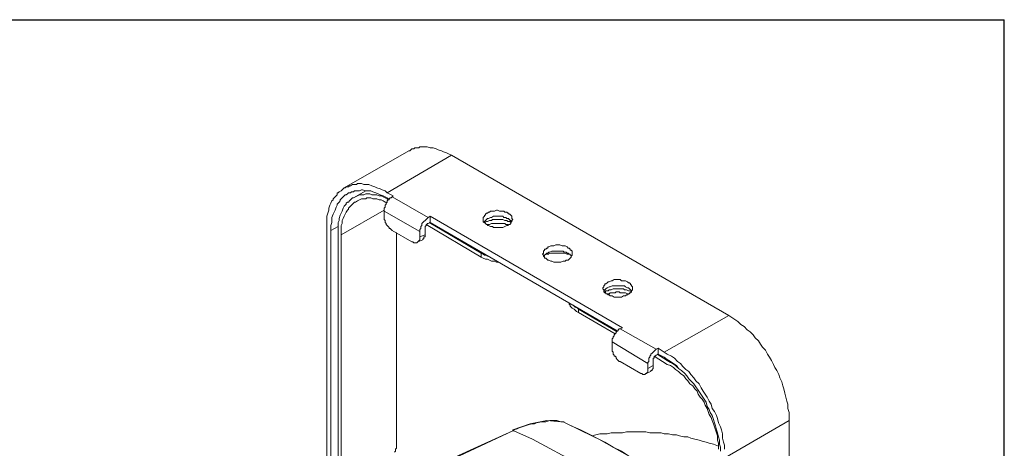
# Model space of a CAD drawing. Units: inches. Extents: x 0.1 to 10.6, y 0.2 to 7.9.
# Drawn here: x 7.7 to 10.6, y 6.6 to 7.9 of the extents above; entities that cross this region are included whole.
import ezdxf

# ---------------------------------------------------------------- set-up
doc = ezdxf.new("R2010")
doc.units = ezdxf.units.IN
doc.header["$MEASUREMENT"] = 0
doc.layers.add('Layer 1', color=7, linetype='Continuous')

# ---------------------------------------------------------------- blocks, each defined once
blk = doc.blocks.new('block 2')
at = {"layer": 'Layer 1', "color": 7, "lineweight": 15, "true_color": 0xffffff}
for points in [[(8.9903, 7.4966), (8.9811, 7.4997), (8.975, 7.5028), (8.9658, 7.5058), (8.9596, 7.5089), (8.9504, 7.512), (8.9443, 7.515), (8.9351, 7.5181), (8.9259, 7.5181), (8.9167, 7.5212), (8.9136, 7.5212), (8.9105, 7.5212), (8.9044, 7.5212), (8.9013, 7.5212), (8.8952, 7.5212), (8.8921, 7.5181), (8.889, 7.5181), (8.8829, 7.5181), (8.8798, 7.5181), (8.8767, 7.515), (8.8706, 7.515), (8.8675, 7.512), (8.8645, 7.5089), (8.8614, 7.5089)], [(8.8614, 7.5089), (8.668, 7.3984)], [(8.9903, 7.4966), (8.7969, 7.383)], [(9.8223, 7.0146), (8.9903, 7.4966)], [(8.668, 7.3984), (8.6649, 7.3953), (8.6618, 7.3922), (8.6588, 7.3892), (8.6526, 7.3861), (8.6496, 7.383), (8.6465, 7.383), (8.6465, 7.3769), (8.6434, 7.3738), (8.6403, 7.3708), (8.6373, 7.3677), (8.6342, 7.3646), (8.6342, 7.3615), (8.6311, 7.3585), (8.6281, 7.3523), (8.625, 7.3462), (8.6219, 7.337), (8.6219, 7.3308), (8.6189, 7.3216), (8.6158, 7.3124), (8.6158, 7.3032), (8.6158, 7.2971), (8.6158, 7.2879), (8.6158, 7.2786)], [(8.7969, 7.383), (8.7908, 7.3892), (8.7816, 7.3922), (8.7754, 7.3953), (8.7662, 7.3984), (8.7601, 7.4015), (8.7509, 7.4045), (8.7417, 7.4076), (8.7324, 7.4076), (8.7263, 7.4076), (8.7202, 7.4107), (8.7171, 7.4107), (8.714, 7.4107), (8.7079, 7.4107), (8.7048, 7.4076), (8.6987, 7.4076), (8.6956, 7.4076), (8.6925, 7.4076), (8.6864, 7.4045), (8.6833, 7.4045), (8.6803, 7.4015), (8.6741, 7.4015), (8.671, 7.3984), (8.668, 7.3984)], [(8.7969, 7.3677), (8.7908, 7.3708), (8.7846, 7.3738), (8.7754, 7.3769), (8.7693, 7.38), (8.7631, 7.383), (8.7539, 7.3861), (8.7478, 7.3892), (8.7386, 7.3892), (8.7324, 7.3892), (8.7232, 7.3922), (8.7202, 7.3922), (8.714, 7.3892), (8.711, 7.3892), (8.7079, 7.3892), (8.7048, 7.3892), (8.6987, 7.3892), (8.6956, 7.3861), (8.6925, 7.3861), (8.6895, 7.3861), (8.6864, 7.383), (8.6803, 7.383), (8.6772, 7.38)], [(8.6772, 7.38), (8.6741, 7.3769), (8.671, 7.3769), (8.668, 7.3738), (8.6649, 7.3708), (8.6618, 7.3677), (8.6588, 7.3646), (8.6557, 7.3615), (8.6557, 7.3585), (8.6526, 7.3554), (8.6496, 7.3523), (8.6465, 7.3493), (8.6465, 7.3462), (8.6434, 7.34), (8.6403, 7.3308), (8.6373, 7.3247), (8.6342, 7.3186), (8.6311, 7.3093), (8.6311, 7.3032), (8.6311, 7.294), (8.6281, 7.2848), (8.6281, 7.2786), (8.6281, 7.2694)], [(8.6496, 7.2633), (8.6496, 7.2694), (8.6496, 7.2786), (8.6496, 7.2848), (8.6496, 7.294), (8.6526, 7.3001), (8.6526, 7.3063), (8.6557, 7.3155), (8.6588, 7.3216), (8.6618, 7.3278), (8.6649, 7.337), (8.668, 7.3431), (8.671, 7.3462), (8.6741, 7.3493), (8.6741, 7.3523), (8.6772, 7.3554), (8.6803, 7.3554), (8.6833, 7.3585), (8.6864, 7.3615), (8.6895, 7.3646), (8.6925, 7.3677), (8.6956, 7.3677)], [(8.6956, 7.3677), (8.7324, 7.3892)], [(8.6956, 7.3677), (8.7017, 7.3708), (8.7079, 7.3738), (8.714, 7.3769), (8.7202, 7.3769), (8.7263, 7.3769), (8.7324, 7.38), (8.7386, 7.38), (8.7447, 7.38), (8.7509, 7.3769), (8.7601, 7.3769), (8.7662, 7.3769), (8.7724, 7.3738), (8.7785, 7.3738), (8.7846, 7.3708), (8.7908, 7.3677), (8.7969, 7.3646)], [(8.7938, 7.3554), (8.7908, 7.3554), (8.7846, 7.3585), (8.7785, 7.3615), (8.7724, 7.3615), (8.7662, 7.3646), (8.7601, 7.3646), (8.7539, 7.3646), (8.7478, 7.3677), (8.7417, 7.3677), (8.7355, 7.3677), (8.7324, 7.3646), (8.7263, 7.3646), (8.7202, 7.3646), (8.714, 7.3615), (8.7079, 7.3585), (8.7017, 7.3554)], [(8.8123, 7.3708), (8.8092, 7.3677), (8.8061, 7.3677), (8.8031, 7.3646), (8.8031, 7.3615), (8.8, 7.3615), (8.7969, 7.3585), (8.7969, 7.3554), (8.7938, 7.3523), (8.7938, 7.3493), (8.7908, 7.3462), (8.7908, 7.3431), (8.7908, 7.34), (8.7877, 7.337), (8.7877, 7.3339), (8.7877, 7.3308), (8.7877, 7.3278)], [(8.8153, 7.3738), (8.7969, 7.383)], [(8.7969, 7.3677), (8.8031, 7.3646)], [(8.8, 7.3615), (8.7969, 7.3646)], [(8.8153, 7.3738), (8.8123, 7.3708)], [(8.8123, 7.3708), (8.9197, 7.3093)], [(8.7017, 7.3554), (8.6987, 7.3554), (8.6956, 7.3523), (8.6925, 7.3493), (8.6895, 7.3462), (8.6864, 7.3431), (8.6833, 7.34), (8.6803, 7.337), (8.6803, 7.3339), (8.6772, 7.3308), (8.6741, 7.3247), (8.671, 7.3186), (8.668, 7.3124), (8.6649, 7.3063), (8.6618, 7.3001), (8.6618, 7.2909), (8.6588, 7.2848), (8.6588, 7.2786), (8.6588, 7.2725), (8.6588, 7.2633), (8.6588, 7.2572)], [(8.6588, 7.2572), (8.7877, 7.3308)], [(8.7877, 7.3278), (8.7877, 7.3124)], [(8.7877, 7.3278), (8.8952, 7.2664)], [(8.7877, 7.3124), (8.7877, 7.3093), (8.7877, 7.3063), (8.7877, 7.3032), (8.7908, 7.3001), (8.7908, 7.2971), (8.7908, 7.294), (8.7938, 7.2909), (8.7938, 7.2879), (8.7969, 7.2848), (8.8, 7.2817), (8.8031, 7.2786), (8.8031, 7.2756), (8.8061, 7.2756), (8.8092, 7.2725), (8.8123, 7.2694)], [(8.9197, 7.3093), (8.9167, 7.3063), (8.9136, 7.3032), (8.9105, 7.3001), (8.9074, 7.2971), (8.9044, 7.294), (8.9013, 7.2909), (8.9013, 7.2879), (8.9013, 7.2848), (8.8982, 7.2817), (8.8982, 7.2786), (8.8982, 7.2756), (8.8952, 7.2725), (8.8952, 7.2694), (8.8952, 7.2664)], [(8.9197, 7.3093), (8.9259, 7.3124)], [(8.9259, 7.3124), (8.9259, 7.294)], [(8.9259, 7.3124), (9.503, 6.9778)], [(9.0978, 7.3216), (9.0947, 7.3216), (9.0916, 7.3186), (9.0916, 7.3155), (9.0886, 7.3155), (9.0886, 7.3124), (9.0855, 7.3093), (9.0855, 7.3063), (9.0855, 7.3032)], [(9.0978, 7.3063), (9.0947, 7.3032), (9.0916, 7.3001), (9.0886, 7.2971), (9.0855, 7.294)], [(9.0855, 7.3032), (9.0855, 7.3001), (9.0855, 7.2971), (9.0886, 7.294), (9.0916, 7.2909), (9.0947, 7.2879), (9.0978, 7.2879), (9.0978, 7.2848), (9.1009, 7.2848), (9.107, 7.2817), (9.1131, 7.2817), (9.1162, 7.2786), (9.1223, 7.2786), (9.1285, 7.2786), (9.1346, 7.2786), (9.1408, 7.2786), (9.1438, 7.2786), (9.15, 7.2817), (9.1561, 7.2848), (9.1592, 7.2848)], [(9.1684, 7.294), (9.1653, 7.2971), (9.1592, 7.2971), (9.1561, 7.3001), (9.15, 7.3001), (9.1438, 7.3032), (9.1408, 7.3032), (9.1346, 7.3032), (9.1285, 7.3032), (9.1254, 7.3032), (9.1193, 7.3032), (9.1131, 7.3032), (9.1101, 7.3001), (9.1039, 7.3001), (9.0978, 7.2971), (9.0947, 7.2971), (9.0886, 7.294)], [(9.1745, 7.3032), (9.1715, 7.3063), (9.1715, 7.3093), (9.1715, 7.3124), (9.1684, 7.3155), (9.1653, 7.3186), (9.1623, 7.3186), (9.1623, 7.3216), (9.1592, 7.3216), (9.1561, 7.3247), (9.15, 7.3247), (9.1469, 7.3278), (9.1408, 7.3278), (9.1346, 7.3278), (9.1285, 7.3308), (9.1254, 7.3308), (9.1193, 7.3278), (9.1131, 7.3278), (9.107, 7.3278), (9.1039, 7.3247), (9.1009, 7.3247), (9.0978, 7.3216)], [(9.1715, 7.2971), (9.1684, 7.2971), (9.1684, 7.3001), (9.1653, 7.3001), (9.1653, 7.3032), (9.1623, 7.3032), (9.1623, 7.3063), (9.1561, 7.3063), (9.153, 7.3093), (9.1469, 7.3093), (9.1438, 7.3124), (9.1377, 7.3124), (9.1346, 7.3124), (9.1285, 7.3124), (9.1254, 7.3124), (9.1193, 7.3124), (9.1162, 7.3124), (9.1101, 7.3093), (9.107, 7.3093), (9.1009, 7.3063), (9.0978, 7.3063)], [(9.1592, 7.2848), (9.1623, 7.2879), (9.1653, 7.2879), (9.1684, 7.2909), (9.1684, 7.294), (9.1715, 7.2971), (9.1715, 7.3001), (9.1745, 7.3032)], [(8.6158, 7.2786), (8.6158, 6.3975)], [(8.6496, 7.2817), (8.6281, 7.2694)], [(8.9197, 7.2909), (8.9167, 7.2909), (8.9167, 7.2879), (8.9136, 7.2879), (8.9136, 7.2848), (8.9105, 7.2817), (8.9105, 7.2786), (8.9105, 7.2756)], [(8.9105, 7.2572), (8.9105, 7.2756)], [(9.0794, 7.1896), (8.9136, 7.2879)], [(8.9197, 7.2909), (8.9259, 7.294)], [(8.9228, 7.294), (9.0794, 7.2019)], [(8.9259, 7.294), (9.4877, 6.9686)], [(9.0886, 7.294), (9.0916, 7.294)], [(9.1592, 7.2879), (9.1561, 7.2879), (9.153, 7.2879), (9.15, 7.2909), (9.1438, 7.2909), (9.1408, 7.2909), (9.1377, 7.2909), (9.1316, 7.2909), (9.1285, 7.2909), (9.1254, 7.2909), (9.1223, 7.2909), (9.1162, 7.2909), (9.1131, 7.2909), (9.1101, 7.2909), (9.1039, 7.2879), (9.1009, 7.2879), (9.0978, 7.2879)], [(8.6281, 7.2694), (8.6281, 6.4067)], [(8.6496, 6.4804), (8.6496, 7.2633)], [(8.6588, 7.2572), (8.6588, 6.4743)], [(8.8123, 7.2694), (8.8706, 7.2357)], [(8.8245, 7.2633), (8.8245, 6.6278)], [(8.889, 7.2357), (8.8921, 7.2387), (8.8952, 7.2418), (8.8952, 7.2449), (8.8952, 7.2479), (8.8952, 7.251)], [(8.8952, 7.2664), (8.8952, 7.251)], [(8.9105, 7.2572), (8.8952, 7.251)], [(8.9105, 7.2572), (8.9105, 7.2541), (8.9105, 7.251), (8.9074, 7.251), (8.9074, 7.2479), (8.9074, 7.2449), (8.9044, 7.2449), (8.9044, 7.2418)], [(8.8706, 7.2357), (8.8737, 7.2357), (8.8767, 7.2326), (8.8798, 7.2326), (8.8829, 7.2326), (8.8859, 7.2326), (8.889, 7.2357)], [(8.9044, 7.2418), (8.889, 7.2357)], [(9.2789, 7.2172), (9.2759, 7.2172), (9.2728, 7.2142), (9.2697, 7.2142), (9.2697, 7.2111), (9.2666, 7.208), (9.2666, 7.205), (9.2666, 7.2019), (9.2636, 7.1988)], [(9.3526, 7.1988), (9.3526, 7.2019), (9.3526, 7.205), (9.3526, 7.208), (9.3495, 7.2111), (9.3465, 7.2111), (9.3465, 7.2142), (9.3434, 7.2172), (9.3403, 7.2172), (9.3373, 7.2203), (9.3311, 7.2234), (9.325, 7.2234), (9.3219, 7.2234), (9.3158, 7.2265), (9.3096, 7.2265), (9.3035, 7.2265), (9.2973, 7.2234), (9.2943, 7.2234), (9.2881, 7.2234), (9.282, 7.2203), (9.2789, 7.2203), (9.2789, 7.2172)], [(9.0794, 7.1896), (9.0794, 7.2019)], [(9.0794, 7.2019), (9.0855, 7.1988), (9.0886, 7.1958), (9.0947, 7.1958), (9.0978, 7.1927)], [(9.1316, 7.1743), (9.1254, 7.1743), (9.1193, 7.1773), (9.1101, 7.1773), (9.1039, 7.1804), (9.0978, 7.1835), (9.0916, 7.1835), (9.0855, 7.1865), (9.0794, 7.1896)], [(9.2636, 7.1988), (9.2666, 7.1958), (9.2666, 7.1927), (9.2697, 7.1896), (9.2697, 7.1865), (9.2728, 7.1865), (9.2759, 7.1835), (9.2789, 7.1804), (9.282, 7.1804), (9.2881, 7.1773), (9.2912, 7.1773), (9.2973, 7.1743), (9.3035, 7.1743), (9.3096, 7.1743), (9.3127, 7.1743), (9.3188, 7.1743), (9.325, 7.1773), (9.3311, 7.1773), (9.3342, 7.1804), (9.3373, 7.1804), (9.3403, 7.1804)], [(9.2759, 7.2019), (9.2728, 7.1988), (9.2697, 7.1958), (9.2697, 7.1927), (9.2666, 7.1927)], [(9.2789, 7.1988), (9.2728, 7.1988)], [(9.2789, 7.2019), (9.2759, 7.2019)], [(9.3495, 7.1927), (9.3495, 7.1958), (9.3465, 7.1958), (9.3465, 7.1988), (9.3434, 7.1988), (9.3403, 7.2019), (9.3373, 7.2019), (9.3342, 7.205), (9.328, 7.205), (9.325, 7.208), (9.3188, 7.208), (9.3158, 7.208), (9.3096, 7.208), (9.3035, 7.208), (9.3004, 7.208), (9.2943, 7.208), (9.2912, 7.208), (9.2851, 7.205), (9.282, 7.205), (9.2789, 7.2019)], [(9.2789, 7.2019), (9.2789, 7.1988)], [(9.3465, 7.1988), (9.3434, 7.1988), (9.3373, 7.1988), (9.328, 7.2019), (9.3219, 7.2019), (9.3127, 7.2019), (9.3035, 7.2019), (9.2943, 7.2019), (9.2881, 7.2019), (9.2789, 7.1988)], [(9.2789, 7.1988), (9.282, 7.1988)], [(9.3403, 7.1804), (9.3434, 7.1835), (9.3465, 7.1865), (9.3495, 7.1896), (9.3495, 7.1927), (9.3526, 7.1958), (9.3526, 7.1988)], [(9.457, 7.1129), (9.4539, 7.1098), (9.4508, 7.1098), (9.4508, 7.1067), (9.4478, 7.1037), (9.4478, 7.1006), (9.4447, 7.0975), (9.4447, 7.0944)], [(9.457, 7.0975), (9.4539, 7.0944), (9.4508, 7.0914), (9.4478, 7.0883)], [(9.5337, 7.0944), (9.5337, 7.0975), (9.5337, 7.1006), (9.5307, 7.1037), (9.5307, 7.1067), (9.5276, 7.1067), (9.5276, 7.1098), (9.5245, 7.1129), (9.5215, 7.1129), (9.5184, 7.1159), (9.5122, 7.119), (9.5061, 7.119), (9.5, 7.119), (9.4969, 7.1221), (9.4908, 7.1221), (9.4846, 7.1221), (9.4785, 7.1221), (9.4723, 7.119), (9.4693, 7.119), (9.4631, 7.1159), (9.4601, 7.1159), (9.457, 7.1129)], [(9.5307, 7.0883), (9.5276, 7.0914), (9.5245, 7.0944), (9.5215, 7.0975), (9.5184, 7.0975), (9.5122, 7.1006), (9.5092, 7.1037), (9.503, 7.1037), (9.5, 7.1037), (9.4938, 7.1037), (9.4908, 7.1037), (9.4846, 7.1037), (9.4815, 7.1037), (9.4754, 7.1037), (9.4723, 7.1037), (9.4662, 7.1006), (9.4631, 7.1006), (9.457, 7.0975)], [(9.4447, 7.0944), (9.4478, 7.0914), (9.4478, 7.0883), (9.4478, 7.0852), (9.4508, 7.0822), (9.4539, 7.0822), (9.4539, 7.0791), (9.457, 7.0791), (9.4601, 7.076), (9.4631, 7.076), (9.4662, 7.073), (9.4723, 7.073), (9.4785, 7.0699), (9.4846, 7.0699), (9.4877, 7.0699), (9.4938, 7.0699), (9.5, 7.0699), (9.5061, 7.073), (9.5122, 7.073), (9.5153, 7.076), (9.5184, 7.076), (9.5215, 7.0791)], [(9.5307, 7.0852), (9.5245, 7.0883), (9.5215, 7.0883), (9.5153, 7.0914), (9.5092, 7.0914), (9.5061, 7.0944), (9.5, 7.0944), (9.4938, 7.0944), (9.4908, 7.0944), (9.4846, 7.0944), (9.4785, 7.0944), (9.4754, 7.0944), (9.4693, 7.0914), (9.4631, 7.0914), (9.4601, 7.0883), (9.4539, 7.0883), (9.4508, 7.0852)], [(9.4508, 7.0852), (9.4539, 7.0852)], [(9.5215, 7.0791), (9.5184, 7.0791), (9.5122, 7.0822), (9.5092, 7.0822), (9.5061, 7.0822), (9.503, 7.0822), (9.4969, 7.0822), (9.4938, 7.0852), (9.4908, 7.0852), (9.4846, 7.0852), (9.4815, 7.0822), (9.4785, 7.0822), (9.4723, 7.0822), (9.4693, 7.0822), (9.4662, 7.0822), (9.4631, 7.0791), (9.457, 7.0791)], [(9.5215, 7.0791), (9.5245, 7.0791), (9.5245, 7.0822), (9.5276, 7.0822), (9.5307, 7.0852), (9.5307, 7.0883), (9.5337, 7.0914), (9.5337, 7.0944)], [(9.371, 7.0238), (9.3649, 7.0269), (9.3618, 7.03), (9.3587, 7.033), (9.3526, 7.0361), (9.3495, 7.0392), (9.3465, 7.0423), (9.3465, 7.0453), (9.3434, 7.0484), (9.3434, 7.0515)], [(9.3557, 7.0453), (9.3587, 7.0423), (9.3618, 7.0392), (9.368, 7.0361), (9.371, 7.033)], [(9.371, 7.033), (9.4877, 6.9655)], [(9.371, 7.033), (9.371, 7.0238)], [(9.4815, 6.9594), (9.371, 7.0238)], [(9.8223, 7.0146), (9.6289, 6.9041)], [(10.0035, 6.6984), (10.0035, 6.7107), (10.0035, 6.723), (10.0004, 6.7352), (10.0004, 6.7475), (9.9973, 6.7567), (9.9942, 6.769), (9.9912, 6.7813), (9.9881, 6.7936), (9.985, 6.8028), (9.982, 6.8151), (9.9758, 6.8273), (9.9728, 6.8366), (9.9666, 6.8488), (9.9605, 6.858), (9.9574, 6.8673), (9.9513, 6.8795), (9.9451, 6.8887), (9.939, 6.898), (9.9328, 6.9102), (9.9236, 6.9195), (9.9175, 6.9287), (9.9114, 6.9379), (9.9021, 6.9471), (9.896, 6.9563), (9.8868, 6.9655), (9.8776, 6.9716), (9.8684, 6.9809), (9.8592, 6.987), (9.85, 6.9962), (9.8407, 7.0023), (9.8315, 7.0085), (9.8223, 7.0146)], [(9.4969, 6.9747), (9.503, 6.9778)], [(9.4969, 6.9747), (9.4938, 6.9747), (9.4908, 6.9716), (9.4908, 6.9686), (9.4877, 6.9686), (9.4846, 6.9655), (9.4846, 6.9624), (9.4815, 6.9594), (9.4785, 6.9563), (9.4785, 6.9532), (9.4754, 6.9502), (9.4754, 6.9471), (9.4723, 6.944), (9.4723, 6.9409), (9.4723, 6.9379), (9.4723, 6.9348)], [(9.4969, 6.9747), (9.6043, 6.9133)], [(9.4723, 6.9348), (9.5798, 6.8703)], [(9.4723, 6.9348), (9.4723, 6.9164)], [(9.4723, 6.9164), (9.4723, 6.9133), (9.4723, 6.9102), (9.4723, 6.9072), (9.4754, 6.9041), (9.4754, 6.901), (9.4754, 6.898), (9.4785, 6.8949), (9.4785, 6.8918), (9.4815, 6.8918), (9.4846, 6.8887), (9.4846, 6.8857), (9.4877, 6.8826), (9.4908, 6.8795), (9.4938, 6.8765), (9.4969, 6.8765)], [(9.6043, 6.9133), (9.6013, 6.9102), (9.5982, 6.9072), (9.5951, 6.9041), (9.5921, 6.901), (9.589, 6.898), (9.589, 6.8949), (9.5859, 6.8918), (9.5859, 6.8887), (9.5829, 6.8857), (9.5829, 6.8826), (9.5829, 6.8795), (9.5829, 6.8765), (9.5798, 6.8734), (9.5798, 6.8703)], [(9.5951, 6.8795), (9.5951, 6.8826), (9.5951, 6.8857), (9.5982, 6.8857), (9.5982, 6.8887), (9.5982, 6.8918), (9.6013, 6.8918), (9.6043, 6.8949)], [(9.6381, 6.8673), (9.5982, 6.8918)], [(9.6105, 6.9164), (9.6043, 6.9133)], [(9.6043, 6.8949), (9.6105, 6.898)], [(9.6074, 6.898), (9.6381, 6.8795)], [(9.6289, 6.9041), (9.6105, 6.9164)], [(9.6105, 6.9164), (9.6105, 6.898)], [(9.6105, 6.898), (9.6289, 6.8887)], [(9.81, 6.6124), (9.81, 6.6247), (9.807, 6.6339), (9.8039, 6.6462), (9.8039, 6.6585), (9.8008, 6.6708), (9.7978, 6.68), (9.7916, 6.6923), (9.7886, 6.7045), (9.7855, 6.7138), (9.7793, 6.726), (9.7732, 6.7352), (9.7701, 6.7475), (9.764, 6.7567), (9.7579, 6.769), (9.7517, 6.7782), (9.7456, 6.7874), (9.7394, 6.7966), (9.7333, 6.8089), (9.7241, 6.8181), (9.7179, 6.8273), (9.7087, 6.8366), (9.7026, 6.8458), (9.6934, 6.8519), (9.6842, 6.8611), (9.678, 6.8703), (9.6688, 6.8765), (9.6596, 6.8857), (9.6504, 6.8918), (9.6381, 6.898), (9.6289, 6.9041)], [(9.4969, 6.8765), (9.5583, 6.8396)], [(9.5798, 6.8703), (9.5798, 6.855)], [(9.5798, 6.855), (9.5951, 6.8642)], [(9.5951, 6.8642), (9.5951, 6.8611), (9.5951, 6.858), (9.5951, 6.855), (9.5921, 6.8519), (9.5921, 6.8488), (9.589, 6.8488), (9.589, 6.8458)], [(9.5951, 6.8642), (9.5951, 6.8795)], [(9.7978, 6.6063), (9.7978, 6.6186), (9.7947, 6.6278), (9.7947, 6.6401), (9.7916, 6.6493), (9.7886, 6.6616), (9.7855, 6.6708), (9.7824, 6.6831), (9.7793, 6.6923), (9.7763, 6.7015), (9.7732, 6.7138), (9.7671, 6.723), (9.764, 6.7322), (9.7579, 6.7414), (9.7548, 6.7537), (9.7486, 6.7629), (9.7425, 6.7721), (9.7364, 6.7813), (9.7302, 6.7905), (9.7241, 6.7997), (9.7179, 6.8089), (9.7118, 6.8151), (9.7026, 6.8243), (9.6964, 6.8335), (9.6903, 6.8396), (9.6811, 6.8488), (9.6719, 6.855), (9.6657, 6.8642), (9.6565, 6.8703), (9.6473, 6.8765), (9.6381, 6.8826), (9.6289, 6.8887)], [(9.6381, 6.8795), (9.6412, 6.8795)], [(9.6381, 6.8795), (9.6473, 6.8734), (9.6535, 6.8703), (9.6627, 6.8642), (9.6688, 6.858)], [(9.7916, 6.6124), (9.7916, 6.6217), (9.7916, 6.6309), (9.7886, 6.6401), (9.7886, 6.6524), (9.7855, 6.6616), (9.7824, 6.6708), (9.7793, 6.68), (9.7763, 6.6892), (9.7732, 6.6984), (9.7701, 6.7076), (9.764, 6.7168), (9.7609, 6.726), (9.7579, 6.7352), (9.7517, 6.7445), (9.7486, 6.7537), (9.7425, 6.7629), (9.7364, 6.769), (9.7302, 6.7782), (9.7272, 6.7874), (9.721, 6.7936), (9.7149, 6.8028), (9.7057, 6.8089), (9.6995, 6.8181), (9.6934, 6.8243), (9.6872, 6.8335), (9.678, 6.8396), (9.6719, 6.8458), (9.6627, 6.8519), (9.6565, 6.858), (9.6473, 6.8642), (9.6381, 6.8673)], [(9.5583, 6.8396), (9.5614, 6.8396), (9.5644, 6.8366), (9.5675, 6.8366), (9.5706, 6.8366), (9.5736, 6.8396)], [(9.5736, 6.8396), (9.5767, 6.8396), (9.5767, 6.8427), (9.5798, 6.8427), (9.5798, 6.8458), (9.5798, 6.8488), (9.5798, 6.8519), (9.5798, 6.855)], [(9.5736, 6.8396), (9.589, 6.8458)], [(9.1745, 6.6677), (9.1745, 6.6708), (9.2267, 6.6892)], [(9.1776, 6.6677), (9.1776, 6.6708), (9.1868, 6.6738), (9.193, 6.6769), (9.2022, 6.68), (9.2114, 6.6831), (9.2206, 6.6861), (9.2298, 6.6892), (9.239, 6.6892), (9.2451, 6.6923)], [(9.3188, 6.6953), (9.2759, 6.6984), (9.2267, 6.6892)], [(9.2605, 6.6953), (9.2451, 6.6923)], [(9.2605, 6.6953), (9.2728, 6.6953), (9.2851, 6.6984), (9.2943, 6.6984), (9.3065, 6.6984)], [(9.3065, 6.6984), (9.3188, 6.6953)], [(9.325, 6.6953), (9.3219, 6.6953), (9.3188, 6.6953)], [(9.3188, 6.6953), (9.3219, 6.6953)], [(9.3188, 6.6953), (9.3219, 6.6953)], [(9.3188, 6.6953), (9.3219, 6.6953), (9.325, 6.6953)], [(9.325, 6.6953), (9.328, 6.6953)], [(9.4171, 6.6493), (9.325, 6.6953)], [(9.325, 6.6953), (9.328, 6.6953)], [(9.5245, 6.591), (9.5, 6.6063), (9.4754, 6.6186), (9.4508, 6.6339), (9.4263, 6.6462), (9.4017, 6.6585), (9.3772, 6.6708), (9.3495, 6.6831), (9.325, 6.6953)], [(10.0035, 6.6984), (9.8131, 6.5879)], [(10.0035, 5.6331), (10.0035, 6.6984)], [(9.1745, 6.6677), (8.8859, 6.5326)], [(9.1745, 6.6677), (9.0794, 6.6247), (8.9781, 6.5787)], [(9.1745, 6.6708), (9.1776, 6.6708)], [(9.1745, 6.6677), (9.1745, 6.6708), (9.1776, 6.6677)], [(9.1745, 6.6677), (9.1776, 6.6677)], [(9.2329, 6.6431), (9.1776, 6.6677)], [(9.7763, 6.6278), (9.764, 6.6309), (9.7548, 6.6339), (9.7425, 6.637), (9.7333, 6.6401), (9.721, 6.6431), (9.7087, 6.6462), (9.6995, 6.6493), (9.6872, 6.6493), (9.675, 6.6524), (9.6657, 6.6554), (9.6535, 6.6554), (9.6412, 6.6585), (9.6289, 6.6585), (9.6197, 6.6616), (9.6074, 6.6616), (9.5951, 6.6616), (9.5859, 6.6616), (9.5736, 6.6646), (9.5614, 6.6646), (9.5491, 6.6646), (9.5399, 6.6646), (9.5276, 6.6646), (9.5153, 6.6646), (9.503, 6.6616), (9.4938, 6.6616), (9.4815, 6.6616), (9.4693, 6.6616), (9.457, 6.6585), (9.4478, 6.6585), (9.4355, 6.6585), (9.4232, 6.6554), (9.4109, 6.6524)], [(8.8184, 6.6032), (8.8215, 6.6063), (8.8215, 6.6094), (8.8215, 6.6124), (8.8245, 6.6155), (8.8245, 6.6186), (8.8245, 6.6217), (8.8245, 6.6247), (8.8245, 6.6278)], [(9.3741, 6.5664), (9.2329, 6.6431)], [(9.5245, 6.591), (9.4324, 6.6431), (9.4171, 6.6493)]]:
    blk.add_lwpolyline(points, dxfattribs=at)
blk.add_open_spline([(9.7916, 6.6217), (9.7916, 6.6217), (9.7763, 6.6278), (9.7763, 6.6278), (9.7763, 6.6278), (9.7916, 6.6217), (9.7916, 6.6217)], degree=3, knots=[0, 0, 0, 0, 1, 1, 1, 2, 2, 2, 2], dxfattribs=at)

msp = doc.modelspace()

# ---------------------------------------------------------------- linework, layer by layer
at = {"layer": 'Layer 1', "lineweight": 0}
msp.add_lwpolyline([(0.15, 1.1483), (10.65, 1.1483), (10.65, 7.9033), (0.15, 7.9033), (0.15, 1.1483)], dxfattribs=at)
at = {"layer": 'Layer 1', "lineweight": 25}
for points in [[(0.15, 7.9033), (0.15, 0.1917), (10.65, 0.1917), (10.65, 7.9033)], [(0.15, 7.9033), (10.65, 7.9033)]]:
    msp.add_lwpolyline(points, dxfattribs=at)

# ---------------------------------------------------------------- block references
at = {"layer": 'Layer 1'}
msp.add_blockref('block 2', (0, 0), dxfattribs=at)

doc.saveas('drawing.dxf')
